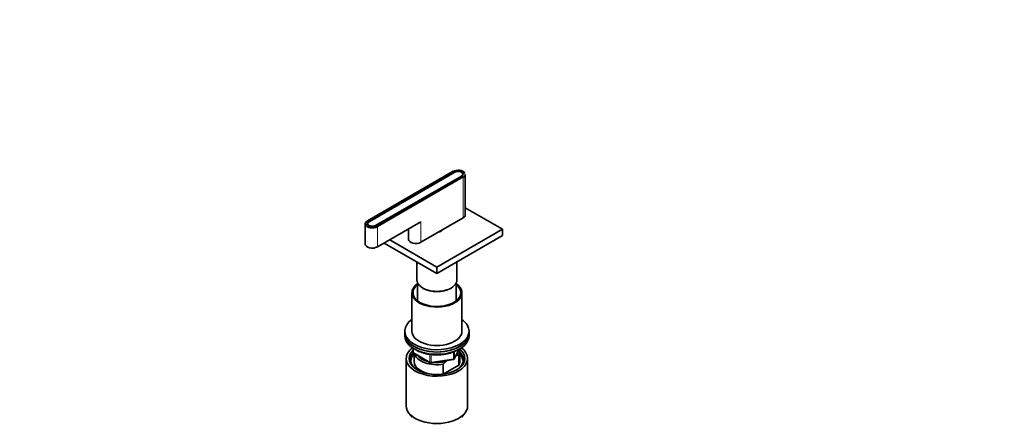
# Model space of a CAD drawing. Units: millimetres. Extents: x 0 to 1478, y 0 to 1758.
# Drawn here: x 788 to 1478, y 494 to 772 of the extents above; entities that cross this region are included whole.
import ezdxf
from ezdxf import colors
from ezdxf.entities.mleader import LeaderData, LeaderLine
from ezdxf.math import Vec2, Vec3

# ---------------------------------------------------------------- set-up
doc = ezdxf.new("R2010")
doc.units = ezdxf.units.MM
doc.layers.add('DV6_Défaut', color=7, linetype='Continuous')
doc.layers.add('Défaut', color=7, linetype='Continuous')

# ---------------------------------------------------------------- blocks, each defined once
blk = doc.blocks.new('_DOT')
at = {"color": 0}
blk.add_line((0, 0), (-1, 0), dxfattribs=at)
at = {"color": 0, "const_width": 0.333}
blk.add_lwpolyline([(-0.1665, 0, 1), (0.1665, 0, 1)], format="xyb", close=True, dxfattribs=at)
blk = doc.blocks.new('SE5')
at = {"layer": 'DV6_Défaut', "color": 7, "linetype": 'Continuous', "lineweight": 35}
for p, q in [((1091.76, 666.08), (1031.66, 631.38)), ((1032.68, 630.83), (1092.78, 665.54)), ((1032.89, 630.71), (1093, 665.41)), ((1097.52, 662.8), (1037.42, 628.1)), ((1097.73, 662.68), (1037.63, 627.98)), ((1098.46, 663.29), (1098.46, 664.11)), ((1100.26, 635.53), (1100.26, 663.94)), ((1126.37, 625.49), (1100.26, 640.56)), ((1030.15, 629.24), (1030.15, 615.12)), ((1031.95, 629.41), (1031.95, 628.59)), ((1038.69, 613.08), (1069.1, 630.63)), ((1069.1, 616.34), (1098.79, 633.49)), ((1060.56, 625.7), (1060.56, 618.38)), ((1080.41, 598.95), (1126.37, 625.49)), ((1080.41, 594.46), (1126.37, 621)), ((1083.91, 624.71), (1083.91, 624.89)), ((1126.37, 625.49), (1126.37, 621)), ((1043.43, 615.81), (1080.41, 594.46)), ((1047.32, 618.06), (1080.41, 598.95)), ((1066.41, 602.54), (1066.41, 589.97)), ((1094.41, 589.97), (1094.41, 602.54)), ((1080.41, 598.95), (1080.41, 594.46)), ((1066.91, 587.83), (1066.91, 575.26)), ((1093.91, 575.26), (1093.91, 587.83)), ((1062.91, 580.99), (1062.91, 554.04)), ((1070.51, 584.25), (1070.86, 584.05)), ((1089.96, 584.05), (1090.31, 584.25)), ((1097.91, 554.04), (1097.91, 580.99)), ((1057.91, 554.04), (1057.91, 552.41)), ((1057.91, 552.41), (1057.91, 550.78)), ((1102.91, 552.41), (1102.91, 554.04)), ((1102.91, 550.78), (1102.91, 552.41)), ((1063.79, 542.02), (1063.79, 539.38)), ((1064.29, 538.51), (1075.73, 531.91)), ((1064.41, 538.45), (1064.41, 532.81)), ((1092.75, 534.77), (1095.77, 541.28)), ((1096.41, 532.81), (1096.41, 539.75)), ((1058.91, 534.86), (1058.91, 501.65)), ((1076.38, 531.79), (1091.99, 534.21)), ((1088.16, 533.61), (1086.5, 532.66)), ((1094.12, 537.05), (1093.69, 536.81)), ((1095.79, 537.2), (1094.12, 537.05)), ((1095.79, 530.26), (1095.79, 537.2)), ((1101.91, 501.65), (1101.91, 534.86)), ((1084.83, 530.88), (1084.83, 523.94)), ((1084.83, 523.94), (1095.79, 530.26)), ((1060.78, 496.58), (1063.07, 493.63)), ((1097.75, 493.63), (1100.04, 496.58))]:
    blk.add_line(p, q, dxfattribs=at)
at = {"layer": 'DV6_Défaut', "color": 7, "linetype": 'Continuous', "lineweight": 18}
for p, q in [((1091.86, 666.07), (1031.76, 631.37)), ((1092.78, 665.29), (1092.78, 665.54)), ((1097.52, 662.56), (1097.52, 662.8)), ((1038.55, 627.45), (1098.65, 662.15)), ((1098.79, 661.9), (1038.69, 627.2)), ((1098.79, 661.9), (1098.79, 633.49)), ((1032.68, 630.58), (1032.68, 630.83)), ((1037.42, 627.86), (1037.42, 628.1)), ((1069.1, 630.63), (1069.1, 616.34)), ((1038.69, 627.2), (1038.69, 613.08)), ((1064.09, 541.84), (1064.09, 538.97)), ((1064.09, 538.97), (1075.52, 532.37)), ((1092.1, 534.64), (1092.1, 539.53)), ((1092.81, 535.05), (1095.68, 541.24)), ((1092.81, 539.81), (1092.81, 535.05)), ((1075.52, 532.37), (1075.52, 537.77)), ((1076.48, 537.65), (1076.48, 532.22)), ((1076.48, 532.22), (1092.1, 534.64))]:
    blk.add_line(p, q, dxfattribs=at)
at = {"layer": 'DV6_Défaut', "color": 7, "linetype": 'Continuous', "lineweight": 35}
for centre, radius, start, end in [((1064.79, 539.38), 1, 180, 240), ((1076.23, 532.78), 1, 240, 278.79398), ((1111.92, 507.15), 36.01, 134.90004, 138.78432), ((1091.84, 535.2), 1, 278.79398, 335.10391)]:
    blk.add_arc(centre, radius, start, end, dxfattribs=at)
at = {"layer": 'DV6_Défaut', "color": 7, "linetype": 'Continuous', "lineweight": 18}
for centre, major_axis, ratio, start_param, end_param in [((1091.86, 665.9), (0.1, -0.173), 0.57735, 2.356194, 3.141593), ((1095.26, 664.11), (-4.8, 0), 0.57735, 2.356194, 3.490189), ((1098.65, 661.98), (0.1, -0.173), 0.57735, 0.785398, 2.356194), ((1035.15, 629.41), (4.8, 0), 0.57735, 2.356194, 3.24021), ((1031.76, 631.2), (0.1, -0.173), 0.57735, 2.356194, 3.141593), ((1038.55, 627.28), (-0.1, 0.173), 0.57735, 3.926991, 5.497787), ((1064.79, 539.38), (1, 0), 0.57735, 3.141593, 3.926991), ((1064.79, 539.38), (0.5, 0.866), 0.57735, 2.356194, 3.141593), ((1076.23, 532.78), (-1, 0), 0.57735, 0.785398, 1.832596), ((1076.23, 532.78), (0.5, 0.866), 0.57735, 2.356194, 3.141593), ((1076.23, 532.78), (-0.153, 0.988), 0.211325, 3.141593, 4.080475), ((1091.84, 535.2), (-0.153, 0.988), 0.211325, 3.141593, 4.080475), ((1091.84, 535.2), (1, 0), 0.57735, 4.974188, 6.021386), ((1091.84, 535.2), (-0.907, 0.421), 0.788675, 3.141593, 3.492472)]:
    blk.add_ellipse(centre, major_axis=major_axis, ratio=ratio, start_param=start_param, end_param=end_param, dxfattribs=at)
at = {"layer": 'DV6_Défaut', "color": 7, "linetype": 'Continuous', "lineweight": 35}
for centre, major_axis, start_param, end_param in [((1095.26, 664.11), (-4.8, 0), 3.490189, 5.497787), ((1095.26, 664.11), (-3.5, 0), 2.356194, 5.497787), ((1095.26, 664.11), (-3.2, 0), 2.356194, 5.497787), ((1095.26, 663.94), (-5, 0), 2.356194, 3.141593), ((1095.26, 635.53), (-5, 0), 2.356194, 3.141593), ((1035.15, 629.24), (5, 0), 2.356194, 5.497787), ((1035.15, 629.41), (4.8, 0), 3.24021, 5.497787), ((1035.15, 629.41), (3.5, 0), 2.356194, 5.497787), ((1031.76, 631.2), (0.1, -0.173), 3.141593, 3.926991), ((1035.15, 629.41), (3.2, 0), 2.356194, 5.497787), ((1080.41, 625.49), (3.75, 0), 4.949337, 6.046238), ((1035.15, 615.12), (5, 0), 3.141593, 5.497787), ((1065.56, 618.38), (5, 0), 3.141593, 5.497787), ((1080.41, 580.99), (-17.5, 0), 0, 3.831306), ((1080.41, 580.99), (-17.5, 0), 5.593472, 6.283185), ((1080.41, 580.99), (-16.75, 0), 0, 3.775076), ((1080.41, 580.99), (-16.75, 0), 5.649702, 6.283185), ((1080.41, 589.97), (-14, 0), 0, 3.141593), ((1080.41, 589.56), (-13.5, 0), 0.785398, 2.356194), ((1080.41, 589.56), (-13.5, 0), 0.785398, 2.356194), ((1080.41, 554.04), (22.5, 0), 2.461919, 6.283185), ((1080.41, 554.04), (22.5, 0), 0, 0.679674), ((1080.41, 552.41), (-22.5, 0), 0, 3.141593), ((1080.41, 552.41), (22.5, 0), 3.141593, 6.283185), ((1080.41, 554.04), (-17.5, 0), 0, 3.141593), ((1080.41, 550.78), (-22.5, 0), 0, 3.141593), ((1080.41, 534.86), (-21.5, 0), 5.634393, 6.283185), ((1080.41, 534.86), (-21.5, 0), 0, 3.790385), ((1080.41, 534.04), (18.5, 0), 2.670494, 3.900316), ((1080.41, 534.86), (-19.5, 0), 0, 3.776413), ((1080.41, 534.86), (-19.5, 0), 5.732278, 6.283185), ((1080.41, 539.75), (16, 0), 3.295483, 4.992427), ((1080.41, 540.57), (-15, 0), 2.723403, 3.134557), ((1080.41, 539.75), (-16, 0), 2.861555, 3.335539), ((1080.41, 534.04), (18.5, 0), 0, 0.525915), ((1080.41, 532.81), (-18.3, 0), 5.776416, 6.283185), ((1080.41, 532.81), (-18.3, 0), 0, 0.036845), ((1080.41, 532.81), (16, 0), 3.141593, 4.555639), ((1080.41, 540.57), (15, 0), 3.544169, 4.309813), ((1080.41, 540.57), (15, 0), 4.545696, 5.130579), ((1080.41, 534.04), (18.5, 0), 5.524462, 6.283185), ((1080.41, 532.81), (-16, 0), 2.861555, 3.141593), ((1080.41, 532.81), (-18.3, 0), 3.104748, 3.648362), ((1080.41, 532.81), (16, 0), 4.869139, 4.992427), ((1080.41, 501.65), (-21.5, 0), 0, 3.141593)]:
    blk.add_ellipse(centre, major_axis=major_axis, ratio=0.57735, start_param=start_param, end_param=end_param, dxfattribs=at)
blk.add_open_spline([(1065.39, 541.15), (1065.87, 540.86), (1066.95, 540.27), (1068.75, 539.47), (1070.74, 538.78), (1072.86, 538.21), (1075.06, 537.8), (1077.32, 537.52), (1079.63, 537.4), (1081.94, 537.42), (1084.23, 537.59), (1086.48, 537.92), (1088.65, 538.38), (1090.73, 538.99), (1092.68, 539.72), (1094.13, 540.41), (1094.84, 540.81), (1095.05, 540.93)], degree=3, knots=[0, 0, 0, 0, 0.063128, 0.13349, 0.203798, 0.274033, 0.344197, 0.414307, 0.484381, 0.554445, 0.62452, 0.694624, 0.764783, 0.83502, 0.90536, 0.975816, 1, 1, 1, 1], dxfattribs=at)

msp = doc.modelspace()

# ---------------------------------------------------------------- block references
at = {"layer": 'Défaut'}
msp.add_blockref('SE5', (0, 0), dxfattribs=at)

# ---------------------------------------------------------------- leaders
at = {"layer": 'Défaut', "color": 7, "linetype": 'Continuous', "lineweight": 18}
ml = msp.add_multileader_mtext('Standard', dxfattribs=at)
ml.set_content('{\\pxsm0.9;\\fSolid Edge ISO|b1||i0||c0|p34;\\W1.;07/02/2020\\P}', color=256)
ml.set_leader_properties()
ml.set_arrow_properties(name='DOT')
ml.build(insert=Vec2(0, 0))
ml.multileader.update_dxf_attribs({"leader_type": 0, "dogleg_length": 0, "arrow_head_size": 12})
ctx = ml.context
ctx.base_point, ctx.char_height, ctx.arrow_head_size, ctx.landing_gap_size = Vec3(1390.41, 1750.71), 12, 12, 4.2
notes = []
notes.append((ctx, [(0, (0, 0, 0), (0, 0), (1, 0), 1, [])]))
ctx.mtext.insert = Vec3(1392.41, 1756.83)
for ctx, leaders in notes:
    for number, flags, end, landing, length, lines in leaders:
        leader = LeaderData()
        leader.index, (leader.has_last_leader_line, leader.has_dogleg_vector, leader.attachment_direction) = number, flags
        leader.last_leader_point, leader.dogleg_vector, leader.dogleg_length = Vec3(end), Vec3(landing), length
        for number, points, colour, breaks in lines:
            line = LeaderLine()
            line.index, line.vertices, line.color, line.breaks = number, Vec3.list(points), colors.encode_raw_color(colour), breaks
            leader.lines.append(line)
        ctx.leaders.append(leader)

doc.saveas('drawing.dxf')
